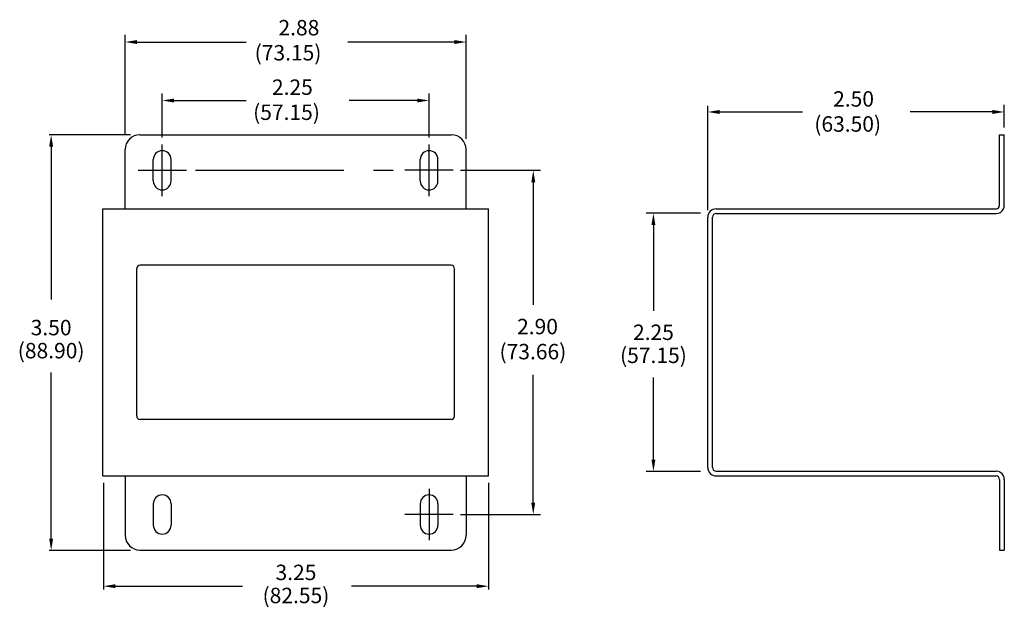
# Model space of a CAD drawing. Extents: x 5.71 to 14.01, y 9.66 to 14.61.
import ezdxf
from ezdxf.enums import TextEntityAlignment as Align

# ---------------------------------------------------------------- set-up
doc = ezdxf.new("R2010")
doc.units = 0
doc.header["$MEASUREMENT"] = 0
doc.linetypes.add('CENTER', pattern=[2, 1.25, -0.25, 0.25, -0.25])
doc.layers.get('0').update_dxf_attribs({"linetype": 'CONTINUOUS'})
doc.styles.add('ROMANS', font='romans')

msp = doc.modelspace()

# ---------------------------------------------------------------- linework, layer by layer
at = {"linetype": 'Continuous'}
for p, q in [((6.5952, 13.6401), (6.5952, 14.4861)), ((9.4702, 13.6101), (9.4702, 14.4861)), ((6.6952, 14.4261), (7.6161, 14.4261)), ((9.3702, 14.4261), (8.4719, 14.4261)), ((6.9077, 13.6218), (6.9077, 13.9932)), ((9.1577, 13.6218), (9.1577, 13.9932)), ((7.0077, 13.9332), (7.6161, 13.9332)), ((9.0577, 13.9332), (8.4825, 13.9332)), ((11.5073, 13.0101), (11.5073, 13.889)), ((14.0073, 13.7051), (14.0073, 13.8966)), ((11.6073, 13.8366), (12.3051, 13.8366)), ((13.9073, 13.8366), (13.2138, 13.8366)), ((9.4219, 13.3451), (10.096, 13.3451)), ((10.036, 13.2451), (10.036, 12.2129)), ((11.5073, 10.8401), (11.5073, 12.9501)), ((11.5473, 10.8401), (11.5473, 12.9501)), ((11.5773, 12.9801), (13.9373, 12.9801)), ((10.036, 10.5451), (10.036, 11.6215)), ((11.5773, 10.8101), (13.9373, 10.8101)), ((11.5773, 10.7701), (13.9373, 10.7701)), ((9.4219, 10.4451), (10.096, 10.4451))]:
    msp.add_line(p, q, dxfattribs=at)
for p, q in [((6.6398, 13.645), (5.9535, 13.645)), ((6.7202, 13.6451), (9.3452, 13.6451)), ((13.9673, 13.0501), (13.9673, 13.6451)), ((13.9673, 13.6451), (14.0073, 13.6451)), ((14.0073, 13.0501), (14.0073, 13.6451)), ((5.9712, 13.545), (5.9712, 12.2551)), ((6.5952, 13.0201), (6.5952, 13.5201)), ((9.4702, 13.0201), (9.4702, 13.5201)), ((6.8327, 13.2551), (6.8327, 13.4351)), ((6.9827, 13.2551), (6.9827, 13.4351)), ((9.0827, 13.2551), (9.0827, 13.4351)), ((9.2327, 13.2551), (9.2327, 13.4351)), ((6.4077, 10.7701), (6.4077, 13.0201)), ((6.4077, 13.0201), (9.6577, 13.0201)), ((9.6577, 10.7701), (9.6577, 13.0201)), ((11.4457, 12.9841), (10.9891, 12.9841)), ((11.5773, 13.0201), (13.9373, 13.0201)), ((11.0491, 12.8841), (11.0491, 12.1601)), ((9.3427, 12.5451), (6.7227, 12.5451)), ((6.6927, 11.2751), (6.6927, 12.5151)), ((9.3727, 11.2751), (9.3727, 12.5151)), ((5.9712, 10.2414), (5.9712, 11.6427)), ((11.0491, 10.9078), (11.0491, 11.6004)), ((9.3427, 11.2451), (6.7227, 11.2451)), ((11.4457, 10.8078), (10.9891, 10.8078)), ((6.4077, 10.7701), (9.6577, 10.7701)), ((6.4123, 10.7117), (6.4123, 9.8126)), ((6.5952, 10.7701), (6.5952, 10.2701)), ((9.4702, 10.7701), (9.4702, 10.2701)), ((9.6582, 10.7117), (9.6582, 9.8126)), ((13.9673, 10.7401), (13.9673, 10.1451)), ((14.0073, 10.7401), (14.0073, 10.1451)), ((6.8327, 10.5351), (6.8327, 10.3551)), ((6.9827, 10.5351), (6.9827, 10.3551)), ((9.0827, 10.5351), (9.0827, 10.3551)), ((9.2327, 10.5351), (9.2327, 10.3551)), ((6.6398, 10.1414), (5.9535, 10.1414)), ((6.7202, 10.1451), (9.3452, 10.1451)), ((13.9673, 10.1451), (14.0073, 10.1451)), ((6.5123, 9.841), (7.5844, 9.841)), ((9.5582, 9.841), (8.5036, 9.841))]:
    msp.add_line(p, q)
at = {"linetype": 'CENTER'}
for p, q in [((6.9077, 13.1283), (6.9077, 13.5618)), ((9.1577, 13.1283), (9.1577, 13.5618)), ((6.7036, 13.3451), (7.1119, 13.3451)), ((7.1881, 13.3451), (8.8536, 13.3451)), ((9.3619, 13.3451), (8.9536, 13.3451)), ((9.1577, 10.6618), (9.1577, 10.2283)), ((9.3619, 10.4451), (8.9536, 10.4451))]:
    msp.add_line(p, q, dxfattribs=at)
for centre, radius, start, end in [((6.7202, 13.5201), 0.125, 90, 180), ((9.3452, 13.5201), 0.125, 0, 90), ((6.9077, 13.4351), 0.075, 0, 180), ((9.1577, 13.4351), 0.075, 0, 180), ((6.9077, 13.2551), 0.075, 180, 0), ((9.1577, 13.2551), 0.075, 180, 0), ((13.9373, 13.0501), 0.03, 270, 0), ((13.9373, 13.0501), 0.07, 334.62307, 0), ((6.7227, 12.5151), 0.03, 90, 180), ((9.3427, 12.5151), 0.03, 0, 90), ((6.7227, 11.2751), 0.03, 180, 270), ((9.3427, 11.2751), 0.03, 270, 0), ((13.9373, 10.7401), 0.03, 0, 90), ((13.9373, 10.7401), 0.07, 0, 25.37693), ((6.9077, 10.5351), 0.075, 0, 180), ((9.1577, 10.5351), 0.075, 0, 180), ((6.9077, 10.3551), 0.075, 180, 0), ((9.1577, 10.3551), 0.075, 180, 0), ((6.7202, 10.2701), 0.125, 180, 270), ((9.3452, 10.2701), 0.125, 270, 0)]:
    msp.add_arc(centre, radius, start, end)
at = {"linetype": 'Continuous'}
for centre, radius, start, end in [((11.5773, 12.9501), 0.07, 90, 180), ((11.5773, 12.9501), 0.03, 90, 180), ((13.9373, 13.0501), 0.07, 270, 334.62307), ((11.5773, 10.8401), 0.07, 180, 270), ((11.5773, 10.8401), 0.03, 180, 270), ((13.9373, 10.7401), 0.07, 25.37693, 90)]:
    msp.add_arc(centre, radius, start, end, dxfattribs=at)
for points in [[(6.6952, 14.4428), (6.6952, 14.4095), (6.5952, 14.4261)], [(9.3702, 14.4428), (9.3702, 14.4095), (9.4702, 14.4261)], [(7.0077, 13.9499), (7.0077, 13.9165), (6.9077, 13.9332)], [(9.0577, 13.9499), (9.0577, 13.9165), (9.1577, 13.9332)], [(11.6073, 13.8533), (11.6073, 13.8199), (11.5073, 13.8366)], [(13.9073, 13.8533), (13.9073, 13.8199), (14.0073, 13.8366)], [(10.0193, 13.2451), (10.0526, 13.2451), (10.036, 13.3451)], [(10.0193, 10.5451), (10.0526, 10.5451), (10.036, 10.4451)]]:
    msp.add_solid(points, dxfattribs=at)
for points in [[(5.9546, 13.545), (5.9879, 13.545), (5.9712, 13.645)], [(11.0325, 12.8841), (11.0658, 12.8841), (11.0491, 12.9841)], [(11.0325, 10.9078), (11.0658, 10.9078), (11.0491, 10.8078)], [(5.9546, 10.2414), (5.9879, 10.2414), (5.9712, 10.1414)], [(6.5123, 9.8576), (6.5123, 9.8243), (6.4123, 9.841)], [(9.5582, 9.8576), (9.5582, 9.8243), (9.6582, 9.841)]]:
    msp.add_solid(points)

# ---------------------------------------------------------------- texts
at = {"linetype": 'Continuous', "style": 'ROMANS'}
for s, p in [('2.88', (7.8878, 14.4817)), ('(73.15)', (7.6871, 14.2705)), ('2.25', (7.8327, 13.9806)), ('2.50', (12.564, 13.8816)), ('(57.15)', (7.6742, 13.7694)), ('(63.50)', (12.4055, 13.6704)), ('2.90', (9.8994, 11.9636)), ('(73.66)', (9.7514, 11.7524))]:
    msp.add_text(s, height=0.13, dxfattribs=at).set_placement(p)
at = {"style": 'ROMANS'}
for s, p in [('3.50', (5.9712, 12.0199)), ('2.25', (11.0491, 11.9804)), ('3.25', (8.0352, 9.9571))]:
    msp.add_text(s, height=0.13, dxfattribs=at).set_placement(p, align=Align.MIDDLE_CENTER)
for s, p in [('(88.90)', (5.9712, 11.8087)), ('(57.15)', (11.0491, 11.7692)), ('(82.55)', (8.0352, 9.7459))]:
    msp.add_text(s, height=0.13, dxfattribs=at).set_placement(p, align=Align.MIDDLE)

doc.saveas('drawing.dxf')
